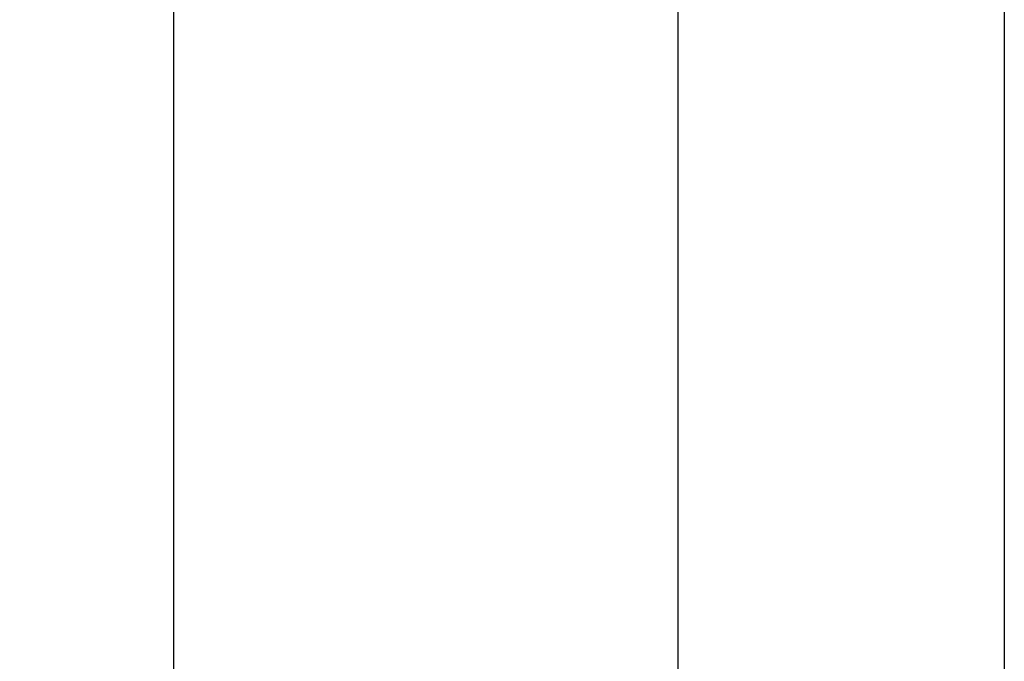
# Model space of a CAD drawing. Units: millimetres. Extents: x 129 to 12276, y -1813 to 170.
# Drawn here: x 12183 to 12259, y -1732 to -1683 of the extents above; entities that cross this region are included whole.
import ezdxf

# ---------------------------------------------------------------- set-up
doc = ezdxf.new("R2010")
doc.units = ezdxf.units.MM
doc.layers.add('粗实线', color=7, linetype='Continuous', lineweight=30)
doc.styles.get("Standard").update_dxf_attribs({"font": 'txt', "height": 9})
doc.dimstyles.new('尺寸标注', dxfattribs={"dimtxt": 9, "dimasz": 7, "dimexe": 1.25, "dimexo": 0.625, "dimtad": 1, "dimdec": 1, "dimdsep": 46, "dimtxsty": 'Standard', "dimcen": 2.5, "dimclrt": 256, "dimadec": 0, "dimazin": 0, "dimtfac": 1, "dimtdec": 1, "dimtmove": 0, "dimatfit": 3, "dimfxl": 0, "dimarcsym": 0})

# ---------------------------------------------------------------- blocks, each defined once
blk = doc.blocks.new('*D11')
at = {"layer": 'Defpoints', "color": 0, "linetype": 'ByBlock'}
for p in [(12194.994, -1330.639), (12214.651, -1330.639), (12212.587, -1790.639)]:
    blk.add_point(p, dxfattribs=at)
at = {"layer": '粗实线', "color": 0, "linetype": 'ByBlock', "lineweight": -2}
for p, q in [((12214.026, -1330.639), (12193.744, -1330.639)), ((12194.994, -1783.639), (12194.994, -1337.639)), ((12211.962, -1790.639), (12193.744, -1790.639))]:
    blk.add_line(p, q, dxfattribs=at)
at = {"layer": '粗实线', "color": 0, "linetype": 'ByBlock'}
for points in [[(12193.827, -1337.639), (12196.16, -1337.639), (12194.994, -1330.639)], [(12193.827, -1783.639), (12196.16, -1783.639), (12194.994, -1790.639)]]:
    blk.add_solid(points, dxfattribs=at)
at = {"layer": '粗实线', "linetype": 'ByBlock', "insert": (12189.718, -1560.639), "char_height": 9, "attachment_point": 5, "rotation": 90}
blk.add_mtext('460±6', dxfattribs=at)

msp = doc.modelspace()

# ---------------------------------------------------------------- linework, layer by layer
at = {"layer": '粗实线', "color": 7, "linetype": 'Continuous'}
for p, q in [((12233.569, -1360.639), (12233.569, -1760.639)), ((12258.569, -1360.639), (12258.569, -1760.639))]:
    msp.add_line(p, q, dxfattribs=at)

# ---------------------------------------------------------------- dimensions: what is measured, and where the dimension line sits
at = {"layer": '粗实线', "linetype": 'ByBlock'}
dim = msp.add_linear_dim(base=(12194.994, -1330.639), p1=(12212.587, -1790.639), p2=(12214.651, -1330.639), angle=90, text='<>±6', dimstyle='尺寸标注', dxfattribs=at)
dim.commit()
dim.dimension.update_dxf_attribs({"geometry": '*D11', "text_midpoint": (12194.994, -1560.639), "dimtype": 160})

doc.saveas('drawing.dxf')
